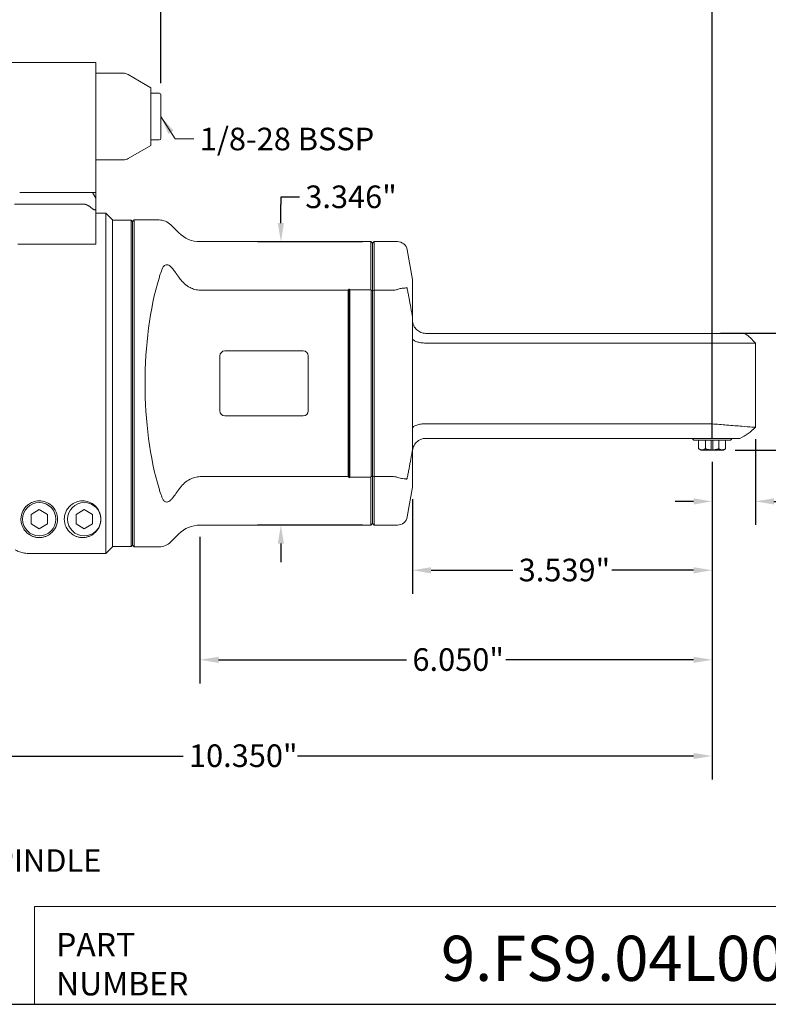
# Model space of a CAD drawing. Units: inches. Extents: x 0.6 to 23.9, y 0.6 to 18.3.
# Drawn here: x 6.9 to 15.8, y 0.6 to 12.2 of the extents above; entities that cross this region are included whole.
import ezdxf

# ---------------------------------------------------------------- set-up
doc = ezdxf.new("R2010")
doc.units = ezdxf.units.IN
doc.header["$LTSCALE"] = 2.222222
doc.header["$MEASUREMENT"] = 0
doc.layers.get('0').update_dxf_attribs({"lineweight": 25})
doc.layers.add('D', color=7, linetype='Continuous', lineweight=18)
doc.layers.add('L', color=7, linetype='Continuous', lineweight=18)
doc.styles.add('DEFAULT-ANSI', font='arial.ttf')
doc.styles.add('FRAMEBTOOLHOLDER', font='arial.ttf')
doc.styles.add('Text Style52', font='arial.ttf')
doc.dimstyles.new('INCH', dxfattribs={"dimscale": 2.222222, "dimtxt": 0.12, "dimasz": 0.098425, "dimexe": 0.125, "dimexo": 0.0625, "dimgap": 0.031496, "dimtad": 0, "dimtih": 1, "dimtoh": 1, "dimdec": 3, "dimrnd": 1e-08, "dimzin": 4, "dimdsep": 46, "dimtxsty": 'DEFAULT-ANSI', "dimcen": 0.09, "dimdle": 0.393701, "dimclrd": 7, "dimclre": 7, "dimclrt": 7, "dimadec": 0, "dimazin": 1, "dimtfac": 0.666667, "dimtdec": 3, "dimtofl": 0, "dimtmove": 0, "dimatfit": 3, "dimfxl": 1, "dimtolj": 1, "dimtzin": 4, "dimlwd": 25, "dimlwe": 25, "dimarcsym": 0})
doc.dimstyles.new('INCH$7', dxfattribs={"dimscale": 2.222222, "dimtxt": 0.12, "dimasz": 0.098425, "dimexe": 0.125, "dimexo": 0.0625, "dimgap": 0.031496, "dimtad": 0, "dimtih": 1, "dimtoh": 1, "dimdec": 3, "dimrnd": 1e-08, "dimzin": 4, "dimdsep": 46, "dimtxsty": 'DEFAULT-ANSI', "dimcen": 0.09, "dimdle": 0.393701, "dimclrd": 7, "dimclre": 7, "dimclrt": 7, "dimadec": 0, "dimazin": 1, "dimtfac": 0.666667, "dimtdec": 3, "dimtofl": 0, "dimtmove": 0, "dimatfit": 3, "dimfxl": 1, "dimtolj": 1, "dimtzin": 4, "dimlwd": 15, "dimlwe": 25, "dimarcsym": 0})

# ---------------------------------------------------------------- blocks, each defined once
blk = doc.blocks.new('Borders A PLAIN')
at = {"layer": 'L', "color": 7, "linetype": 'Continuous', "lineweight": 25}
blk.add_line((0.2492, 0.2483), (10.7492, 0.2483), dxfattribs=at)
blk = doc.blocks.new('Title Blocks CUSTOMER')
at = {"layer": 'D'}
for p, q in [((8.3076, 0.77), (8.3076, 0.25)), ((13.5776, 0.77), (8.3076, 0.77)), ((8.3076, 0.25), (15.8676, 0.25))]:
    blk.add_line(p, q, dxfattribs=at)
at = {"layer": 'D', "color": 7, "char_height": 0.124594, "attachment_point": 7, "style": 'FRAMEBTOOLHOLDER'}
for s, insert in [('\\fArial|b0|i0;\\H0.1246;PART', (8.4227, 0.5044)), ('\\fArial|b0|i0;\\H0.1246;NUMBER', (8.4227, 0.2973))]:
    blk.add_mtext(s, dxfattribs=dict(at, insert=insert))
at = {"layer": 'D', "color": 7, "style": 'Text Style52'}
blk.add_attdef('PART_NUMBER_001', (10.4688, 0.3743), '', height=0.24, dxfattribs=at)
blk = doc.blocks.new('*D39')
at = {"layer": 'D', "color": 7, "linetype": 'Continuous', "lineweight": 25, "transparency": 16777216}
for p, q in [((8.582, 11.426), (8.582, 12.709)), ((15.093, 7.233), (15.093, 12.709)), ((8.8, 12.431), (11.251, 12.431)), ((14.875, 12.431), (12.424, 12.431))]:
    blk.add_line(p, q, dxfattribs=at)
at = {"layer": 'D', "color": 7, "linetype": 'Continuous', "transparency": 16777216}
for points in [[(8.8, 12.468), (8.8, 12.395), (8.582, 12.431)], [(14.875, 12.468), (14.875, 12.395), (15.093, 12.431)]]:
    blk.add_solid(points, dxfattribs=at)
at = {"layer": 'Defpoints', "color": 0, "linetype": 'Continuous', "transparency": 16777216}
for p in [(15.093, 12.431), (8.582, 11.288), (15.093, 7.095)]:
    blk.add_point(p, dxfattribs=at)
at = {"layer": 'D', "color": 7, "linetype": 'Continuous', "lineweight": 25, "transparency": 16777216, "insert": (11.321, 12.568), "char_height": 0.26667, "attachment_point": 1, "style": 'DEFAULT-ANSI'}
blk.add_mtext('\\A1;\\fArial|b0|i0;6.512"', dxfattribs=at)
blk = doc.blocks.new('*D40')
at = {"layer": 'D', "color": 7, "linetype": 'Continuous', "lineweight": 25, "transparency": 16777216}
for p, q in [((15.605, 7.225), (15.605, 6.211)), ((15.093, 6.956), (15.093, 6.211)), ((14.875, 6.489), (14.656, 6.489)), ((15.824, 6.489), (16.24, 6.489))]:
    blk.add_line(p, q, dxfattribs=at)
at = {"layer": 'D', "color": 7, "linetype": 'Continuous', "transparency": 16777216}
for points in [[(14.875, 6.525), (14.875, 6.452), (15.093, 6.489)], [(15.824, 6.525), (15.824, 6.452), (15.605, 6.489)]]:
    blk.add_solid(points, dxfattribs=at)
at = {"layer": 'Defpoints', "color": 0, "linetype": 'Continuous', "transparency": 16777216}
for p in [(15.605, 7.364), (15.093, 7.095), (15.605, 6.489)]:
    blk.add_point(p, dxfattribs=at)
at = {"layer": 'D', "color": 7, "linetype": 'Continuous', "lineweight": 25, "transparency": 16777216, "insert": (16.31, 6.625), "char_height": 0.26667, "attachment_point": 1, "style": 'DEFAULT-ANSI'}
blk.add_mtext('\\A1;\\fArial|b0|i0;.512"', dxfattribs=at)
blk = doc.blocks.new('*D41')
at = {"layer": 'D', "color": 7, "linetype": 'Continuous', "lineweight": 25, "transparency": 16777216}
for p, q in [((15.193, 8.473), (17.066, 8.473)), ((16.788, 8.254), (16.788, 7.99)), ((16.788, 7.313), (16.788, 7.577)), ((15.366, 7.095), (17.066, 7.095))]:
    blk.add_line(p, q, dxfattribs=at)
at = {"layer": 'D', "color": 7, "linetype": 'Continuous', "transparency": 16777216}
for points in [[(16.752, 8.254), (16.825, 8.254), (16.788, 8.473)], [(16.752, 7.313), (16.825, 7.313), (16.788, 7.095)]]:
    blk.add_solid(points, dxfattribs=at)
at = {"layer": 'Defpoints', "color": 0, "linetype": 'Continuous', "transparency": 16777216}
for p in [(15.054, 8.473), (16.788, 8.473), (15.227, 7.095)]:
    blk.add_point(p, dxfattribs=at)
at = {"layer": 'D', "color": 7, "linetype": 'Continuous', "lineweight": 25, "transparency": 16777216, "insert": (16.285, 7.92), "char_height": 0.26667, "attachment_point": 1, "style": 'DEFAULT-ANSI'}
blk.add_mtext('\\A1;\\fArial|b0|i0;1.378"', dxfattribs=at)
blk = doc.blocks.new('*D42')
at = {"layer": 'D', "color": 7, "linetype": 'Continuous', "lineweight": 25, "transparency": 16777216}
for p, q in [((10.217, 10.081), (9.999, 10.081)), ((9.999, 10.081), (9.999, 9.993)), ((9.999, 9.774), (9.999, 9.993)), ((10.962, 9.555), (9.721, 9.555)), ((10.962, 6.209), (9.721, 6.209)), ((9.999, 5.99), (9.999, 5.771))]:
    blk.add_line(p, q, dxfattribs=at)
at = {"layer": 'D', "color": 7, "linetype": 'Continuous', "transparency": 16777216}
for points in [[(9.962, 9.774), (10.035, 9.774), (9.999, 9.555)], [(9.962, 5.99), (10.035, 5.99), (9.999, 6.209)]]:
    blk.add_solid(points, dxfattribs=at)
at = {"layer": 'Defpoints', "color": 0, "linetype": 'Continuous', "transparency": 16777216}
for p in [(11.101, 9.555), (9.999, 6.209), (11.101, 6.209)]:
    blk.add_point(p, dxfattribs=at)
at = {"layer": 'D', "color": 7, "linetype": 'Continuous', "lineweight": 25, "transparency": 16777216, "insert": (10.287, 10.218), "char_height": 0.26667, "attachment_point": 1, "style": 'DEFAULT-ANSI'}
blk.add_mtext('\\A1;\\fArial|b0|i0;3.346"', dxfattribs=at)
blk = doc.blocks.new('*D43')
at = {"layer": 'D', "color": 7, "linetype": 'Continuous', "lineweight": 25, "transparency": 16777216}
for p, q in [((15.093, 6.956), (15.093, 5.398)), ((11.554, 6.516), (11.554, 5.398)), ((11.773, 5.676), (12.738, 5.676)), ((14.875, 5.676), (13.909, 5.676))]:
    blk.add_line(p, q, dxfattribs=at)
at = {"layer": 'D', "color": 7, "linetype": 'Continuous', "transparency": 16777216}
for points in [[(11.773, 5.712), (11.773, 5.639), (11.554, 5.676)], [(14.875, 5.712), (14.875, 5.639), (15.093, 5.676)]]:
    blk.add_solid(points, dxfattribs=at)
at = {"layer": 'Defpoints', "color": 0, "linetype": 'Continuous', "transparency": 16777216}
for p in [(15.093, 7.095), (11.554, 6.655), (11.554, 5.676)]:
    blk.add_point(p, dxfattribs=at)
at = {"layer": 'D', "color": 7, "linetype": 'Continuous', "lineweight": 25, "transparency": 16777216, "insert": (12.808, 5.812), "char_height": 0.26667, "attachment_point": 1, "style": 'DEFAULT-ANSI'}
blk.add_mtext('\\A1;\\fArial|b0|i0;3.539"', dxfattribs=at)
blk = doc.blocks.new('*D44')
at = {"layer": 'D', "color": 7, "linetype": 'Continuous', "lineweight": 25, "transparency": 16777216}
for p, q in [((15.093, 6.956), (15.093, 4.341)), ((9.043, 6.07), (9.043, 4.341)), ((9.262, 4.619), (11.483, 4.619)), ((14.875, 4.619), (12.656, 4.619))]:
    blk.add_line(p, q, dxfattribs=at)
at = {"layer": 'D', "color": 7, "linetype": 'Continuous', "transparency": 16777216}
for points in [[(9.262, 4.655), (9.262, 4.582), (9.043, 4.619)], [(14.875, 4.655), (14.875, 4.582), (15.093, 4.619)]]:
    blk.add_solid(points, dxfattribs=at)
at = {"layer": 'Defpoints', "color": 0, "linetype": 'Continuous', "transparency": 16777216}
for p in [(15.093, 7.095), (9.043, 6.209), (9.043, 4.619)]:
    blk.add_point(p, dxfattribs=at)
at = {"layer": 'D', "color": 7, "linetype": 'Continuous', "lineweight": 25, "transparency": 16777216, "insert": (11.553, 4.755), "char_height": 0.26667, "attachment_point": 1, "style": 'DEFAULT-ANSI'}
blk.add_mtext('\\A1;\\fArial|b0|i0;6.050"', dxfattribs=at)
blk = doc.blocks.new('*D45')
at = {"layer": 'D', "color": 7, "linetype": 'Continuous', "lineweight": 25, "transparency": 16777216}
for p, q in [((15.093, 6.956), (15.093, 3.206)), ((4.743, 5.794), (4.743, 3.206)), ((4.962, 3.483), (8.843, 3.483)), ((14.875, 3.483), (10.197, 3.483))]:
    blk.add_line(p, q, dxfattribs=at)
at = {"layer": 'D', "color": 7, "linetype": 'Continuous', "transparency": 16777216}
for points in [[(4.962, 3.52), (4.962, 3.447), (4.743, 3.483)], [(14.875, 3.52), (14.875, 3.447), (15.093, 3.483)]]:
    blk.add_solid(points, dxfattribs=at)
at = {"layer": 'Defpoints', "color": 0, "linetype": 'Continuous', "transparency": 16777216}
for p in [(15.093, 7.095), (4.743, 5.933), (4.743, 3.483)]:
    blk.add_point(p, dxfattribs=at)
at = {"layer": 'D', "color": 7, "linetype": 'Continuous', "lineweight": 25, "transparency": 16777216, "insert": (8.913, 3.62), "char_height": 0.26667, "attachment_point": 1, "style": 'DEFAULT-ANSI'}
blk.add_mtext('\\A1;\\fArial|b0|i0;10.350"', dxfattribs=at)

msp = doc.modelspace()

# ---------------------------------------------------------------- linework, layer by layer
at = {"layer": 'L'}
for p, q in [((7.8139, 11.6714), (6.4556, 11.6714)), ((7.8139, 11.1202), (7.8139, 11.6714)), ((7.8139, 11.5434), (8.1366, 11.5434)), ((8.4635, 11.3729), (8.1956, 11.5276)), ((8.4635, 10.6903), (8.4635, 11.3729)), ((8.4635, 11.3072), (8.5619, 11.3072)), ((8.5816, 10.7757), (8.5816, 11.2875)), ((7.8139, 10.1359), (7.8139, 11.1202)), ((8.4635, 10.756), (8.5619, 10.756)), ((8.4635, 10.6903), (8.1956, 10.5356)), ((7.8139, 10.5198), (8.1366, 10.5198)), ((7.0033, 10.1359), (6.9129, 10.1359)), ((7.0033, 10.1359), (7.6564, 10.1359)), ((7.7745, 10.1359), (7.6564, 10.1359)), ((7.7745, 10.1359), (7.8139, 10.1359)), ((7.8139, 10.0677), (7.7745, 10.1359)), ((7.8139, 10.0677), (7.8139, 10.1359)), ((7.0033, 9.9996), (6.8526, 9.9996)), ((7.6564, 9.9996), (7.0033, 9.9996)), ((7.8139, 9.9548), (7.8139, 10.0677)), ((7.8139, 9.5602), (7.8139, 9.9548)), ((7.8139, 9.8899), (7.932, 9.8899)), ((7.932, 5.875), (7.932, 9.8899)), ((8.0107, 9.8111), (7.932, 9.8899)), ((8.0107, 5.9538), (8.0107, 9.8111)), ((8.2312, 9.8072), (8.0107, 9.8072)), ((8.2312, 5.9568), (8.2312, 9.8072)), ((8.247, 9.7914), (8.2312, 9.8072)), ((8.247, 9.7914), (8.2667, 9.8111)), ((8.247, 9.7914), (8.247, 5.9725)), ((8.2667, 9.8111), (8.2667, 5.9529)), ((8.5592, 9.8111), (8.2667, 9.8111)), ((8.793, 9.6589), (8.6983, 9.7535)), ((7.8139, 9.5602), (7.8139, 9.5257)), ((9.0435, 9.5552), (11.0619, 9.5552)), ((11.0619, 8.9876), (11.0619, 9.5552)), ((11.0816, 9.5355), (11.0619, 9.5552)), ((11.0816, 9.5355), (11.1013, 9.5552)), ((11.0816, 9.5355), (11.0816, 8.9757)), ((11.1013, 9.5552), (11.1013, 8.9831)), ((11.1013, 9.5552), (11.3762, 9.5552)), ((6.8917, 9.5257), (7.0174, 9.5257)), ((7.8139, 9.5257), (7.0174, 9.5257)), ((11.5541, 9.1087), (11.4925, 9.4576)), ((11.5541, 8.6638), (11.5541, 9.1087)), ((9.0435, 8.9831), (10.7942, 8.9831)), ((10.7942, 6.7809), (10.7942, 8.9831)), ((10.806, 6.7675), (10.806, 8.9965)), ((10.8139, 8.9876), (11.0619, 8.9876)), ((10.8139, 8.9876), (10.8139, 6.7764)), ((11.0659, 8.9816), (11.0659, 6.7823)), ((11.0816, 8.9757), (11.0816, 6.7883)), ((11.1013, 8.9831), (11.1013, 6.7809)), ((11.1013, 8.9831), (11.3293, 8.9831)), ((11.5541, 7.1002), (11.5541, 8.6638)), ((15.0539, 8.4725), (11.7115, 8.4725)), ((15.0539, 8.4725), (15.4802, 8.4725)), ((10.2627, 8.2659), (9.3375, 8.2659)), ((11.7115, 8.3581), (15.0539, 8.3581)), ((15.605, 7.3638), (15.605, 8.3581)), ((9.2785, 8.2068), (9.2785, 7.5572)), ((10.3218, 7.5572), (10.3218, 8.2068)), ((9.3375, 7.4981), (10.2627, 7.4981)), ((15.0539, 7.4059), (11.7115, 7.4059)), ((11.7115, 7.2324), (15.0932, 7.2324)), ((14.8767, 7.2127), (14.857, 7.2324)), ((14.8767, 7.2127), (15.3098, 7.2127)), ((14.9341, 7.1092), (14.9341, 7.2127)), ((15.0137, 7.2127), (15.0137, 7.1092)), ((15.0836, 7.0971), (15.0836, 7.2127)), ((15.4226, 7.2324), (15.0932, 7.2324)), ((15.1029, 7.2127), (15.1029, 7.0971)), ((15.1728, 7.2127), (15.1728, 7.1092)), ((15.2523, 7.2127), (15.2523, 7.1092)), ((15.3098, 7.2127), (15.3295, 7.2324)), ((11.5541, 6.6553), (11.5541, 7.1002)), ((14.9594, 7.0946), (14.9341, 7.1092)), ((14.9594, 7.0946), (15.0836, 7.0946)), ((15.0836, 7.0971), (15.0836, 7.0946)), ((15.1029, 7.0946), (15.0836, 7.0946)), ((15.1029, 7.0946), (15.1029, 7.0971)), ((15.1029, 7.0946), (15.2271, 7.0946)), ((15.2271, 7.0946), (15.2523, 7.1092)), ((10.7942, 6.7809), (9.0435, 6.7809)), ((10.8139, 6.7764), (11.0619, 6.7764)), ((11.0619, 6.2088), (11.0619, 6.7764)), ((11.0816, 6.7883), (11.0816, 6.2285)), ((11.3293, 6.7809), (11.1013, 6.7809)), ((11.1013, 6.7809), (11.1013, 6.2088)), ((11.5541, 6.6553), (11.4925, 6.3064)), ((7.0471, 6.3351), (7.1446, 6.3914)), ((7.0471, 6.3351), (7.0471, 6.2225)), ((7.1446, 6.3914), (7.2421, 6.3351)), ((7.2421, 6.2225), (7.2421, 6.3351)), ((7.5786, 6.3351), (7.6761, 6.3914)), ((7.5786, 6.3351), (7.5786, 6.2225)), ((7.6761, 6.3914), (7.7736, 6.3351)), ((7.7736, 6.2225), (7.7736, 6.3351)), ((7.1446, 6.1662), (7.0471, 6.2225)), ((7.2421, 6.2225), (7.1446, 6.1662)), ((7.6761, 6.1662), (7.5786, 6.2225)), ((7.7736, 6.2225), (7.6761, 6.1662)), ((9.0435, 6.2088), (11.0619, 6.2088)), ((11.0816, 6.2285), (11.0619, 6.2088)), ((11.0816, 6.2285), (11.1013, 6.2088)), ((11.1013, 6.2088), (11.3762, 6.2088)), ((8.793, 6.1051), (8.6983, 6.0105)), ((8.2312, 5.9568), (8.0107, 5.9568)), ((8.247, 5.9725), (8.2312, 5.9568)), ((8.247, 5.9725), (8.2667, 5.9529)), ((8.5592, 5.9529), (8.2667, 5.9529)), ((7.0174, 5.875), (7.932, 5.875))]:
    msp.add_line(p, q, dxfattribs=at)
at = {"layer": 'L', "flags": 128}
msp.add_lwpolyline([(15.0539, 8.3581), (15.0888, 8.3581), (15.1242, 8.3581), (15.1598, 8.3581), (15.1953, 8.3581), (15.2304, 8.3581), (15.2648, 8.3581), (15.2982, 8.3581), (15.3305, 8.3581), (15.3613, 8.3581), (15.3906, 8.3581), (15.4181, 8.3581), (15.4436, 8.3581), (15.4675, 8.3581), (15.4901, 8.3581), (15.5112, 8.3581), (15.5305, 8.3581), (15.5479, 8.3581), (15.5631, 8.3581), (15.576, 8.3581), (15.5865, 8.3581), (15.5946, 8.3581), (15.6004, 8.3581), (15.6039, 8.3581), (15.605, 8.3581)], dxfattribs=at)
at = {"layer": 'L'}
for centre in [(7.1446, 6.2788), (7.6761, 6.2788)]:
    msp.add_circle(centre, 0.1969, dxfattribs=at)
for centre, radius, start, end in [((8.1366, 11.4253), 0.1181, 60, 90), ((8.5619, 11.2875), 0.0197, 0, 90), ((8.5619, 10.7757), 0.0197, 270, 0), ((8.1366, 10.6379), 0.1181, 270, 300), ((8.5592, 9.6143), 0.1969, 45.0202, 90), ((9.0435, 9.9096), 0.3543, 225.0202, 270), ((11.3762, 9.4371), 0.1181, 10, 90), ((15.0539, 7.882), 0.7283, 40.82089, 54.17523), ((9.3375, 8.2068), 0.0591, 90, 180), ((10.2627, 8.2068), 0.0591, 0, 90), ((9.3375, 7.5572), 0.0591, 180, 270), ((10.2627, 7.5572), 0.0591, 270, 0), ((15.0932, 7.882), 0.7283, 296.88805, 314.64425), ((11.3762, 6.3269), 0.1181, 270, 350), ((9.0435, 5.8544), 0.3543, 90, 134.9798), ((8.5592, 6.1497), 0.1969, 270, 314.9798)]:
    msp.add_arc(centre, radius, start, end, dxfattribs=at)
for centre, major_axis, ratio, start_param, end_param in [((9.0965, 7.882), (0, 1.9291), 0.3639702, 0.8714202, 2.2701725), ((11.7019, 7.3964), (0, -2.041), 0.7071099, 3.8113152, 3.8217976), ((9.9085, 7.3934), (0, 2.0448), 0.7071082, 5.6064887, 5.6134544), ((14.2115, -7.5862), (0, 17.1432), 0.7071068, 0.2594743, 0.2611548), ((11.7019, 8.3676), (0, -2.041), 0.7071099, 5.6029803, 5.6134628), ((9.9085, 8.3706), (0, 2.0448), 0.7071082, 3.8113236, 3.8182892), ((14.2115, 23.3502), (0, -17.1432), 0.7071068, 6.0220305, 6.023711), ((3.9052, 3.2441), (5.2739, 4.4295), 0.1566958, 5.725886, 5.7467167)]:
    msp.add_ellipse(centre, major_axis=major_axis, ratio=ratio, start_param=start_param, end_param=end_param, dxfattribs=at)
for points, weights in [([(7.6564, 9.9996), (7.7109, 9.9996), (7.7745, 9.9429)], [1.752628002, 1.752628002, 1.61816620351]), ([(8.793, 9.1351), (8.7711, 9.166), (8.7482, 9.1978)], [1.04410882546, 1.03665734918, 1.02894673637]), ([(11.5541, 8.6638), (11.5287, 8.8053), (11.4925, 8.9959)], [1.04043337882, 1.05088766253, 1.03392177371]), ([(11.5541, 7.1002), (11.5287, 6.9587), (11.4925, 6.7681)], [1.04043338587, 1.0508876675, 1.03392177648]), ([(15.0137, 7.1092), (14.9739, 7.0862), (14.9341, 7.1092)], [1.83362605846, 2.1172889969, 1.83362605846]), ([(15.0836, 7.0971), (15.0511, 7.0984), (15.0137, 7.1092)], [1.97303455944, 1.95691964363, 1.83362605846]), ([(15.1728, 7.1092), (15.1354, 7.0984), (15.1029, 7.0971)], [1.83362605846, 1.95691964363, 1.97303455944]), ([(15.2523, 7.1092), (15.2126, 7.0862), (15.1728, 7.1092)], [1.83362605846, 2.1172889969, 1.83362605846]), ([(7.932, 5.875), (7.9722, 5.9152), (8.0107, 5.9538)], [1.00850972308, 1.0059971754, 1.00308912932])]:
    msp.add_rational_spline(points, weights, degree=2, dxfattribs=at)
for points, knots in [([(7.7745, 9.9429), (7.7776, 9.9402), (7.7809, 9.9377), (7.7863, 9.9346), (7.7888, 9.9334), (7.7936, 9.9318), (7.7961, 9.9314), (7.8002, 9.9314), (7.8023, 9.9318), (7.8059, 9.9334), (7.8074, 9.9346), (7.8121, 9.9399), (7.8136, 9.9466), (7.8139, 9.9535), (7.8139, 9.9541), (7.8139, 9.9548)], [-0.32508288, -0.32508288, -0.32508288, -0.32508288, -0.29614744, -0.29614744, -0.2761857, -0.2761857, -0.25622396, -0.25622396, -0.23626222, -0.23626222, -0.21630048, -0.21630048, -0.15434004, -0.15434004, -0.14792859, -0.14792859, -0.14792859, -0.14792859]), ([(8.5592, 9.1239), (8.564, 9.1396), (8.569, 9.1551), (8.5825, 9.195), (8.5913, 9.2186), (8.6002, 9.2406)], [-5.57603896, -5.57603896, -5.57603896, -5.57603896, -5.42754104, -5.42754104, -5.18402173, -5.18402173, -5.18402173, -5.18402173]), ([(8.6983, 9.2586), (8.6943, 9.2628), (8.69, 9.2666), (8.6787, 9.275), (8.6715, 9.2787), (8.657, 9.2827), (8.6501, 9.283), (8.6354, 9.2804), (8.6282, 9.2767), (8.6132, 9.2646), (8.6056, 9.2539), (8.6002, 9.2406)], [1.25466642, 1.25466642, 1.25466642, 1.25466642, 1.33197311, 1.33197311, 1.44779534, 1.44779534, 1.56082953, 1.56082953, 1.70440438, 1.70440438, 1.92070517, 1.92070517, 1.92070517, 1.92070517]), ([(8.7482, 9.1978), (8.7368, 9.2135), (8.7243, 9.2296), (8.7069, 9.2493), (8.7026, 9.254), (8.6983, 9.2586)], [1.65967333, 1.65967333, 1.65967333, 1.65967333, 1.80252564, 1.80252564, 1.8486662, 1.8486662, 1.8486662, 1.8486662]), ([(9.0435, 8.9831), (9.024, 8.9831), (9.0029, 8.9857), (8.9622, 8.9965), (8.9424, 9.0046), (8.9038, 9.0251), (8.882, 9.0402), (8.8421, 9.0751), (8.824, 9.0947), (8.8036, 9.1205), (8.7982, 9.1277), (8.793, 9.1351)], [3.07127563, 3.07127563, 3.07127563, 3.07127563, 3.21936466, 3.21936466, 3.3674537, 3.3674537, 3.55263374, 3.55263374, 3.73781378, 3.73781378, 3.80386724, 3.80386724, 3.80386724, 3.80386724]), ([(11.3293, 8.9831), (11.3392, 8.9831), (11.3493, 8.9842), (11.3649, 8.9876), (11.3706, 8.9893), (11.3762, 8.9913)], [1.4185131, 1.4185131, 1.4185131, 1.4185131, 1.49418221, 1.49418221, 1.53953114, 1.53953114, 1.53953114, 1.53953114]), ([(11.3762, 8.9913), (11.3828, 8.9936), (11.3894, 8.9956), (11.4126, 9.0018), (11.4282, 9.0043), (11.4575, 9.0078), (11.4684, 9.0082), (11.476, 9.0108), (11.4767, 9.011), (11.4773, 9.0113)], [3.13444354, 3.13444354, 3.13444354, 3.13444354, 3.19139765, 3.19139765, 3.33701635, 3.33701635, 3.50794324, 3.50794324, 3.52444522, 3.52444522, 3.52444522, 3.52444522]), ([(11.4925, 8.9959), (11.4918, 8.9994), (11.4909, 9.0028), (11.4884, 9.0083), (11.4864, 9.0105), (11.4824, 9.0127), (11.4797, 9.0123), (11.4773, 9.0113)], [-9.38238411, -9.38238411, -9.38238411, -9.38238411, -9.3532111, -9.3532111, -9.31356574, -9.31356574, -9.2619101, -9.2619101, -9.2619101, -9.2619101]), ([(11.7115, 8.4725), (11.7112, 8.4725), (11.7109, 8.4725), (11.691, 8.4727), (11.6717, 8.4764), (11.635, 8.4909), (11.6182, 8.5017), (11.5888, 8.5293), (11.5767, 8.5461), (11.5636, 8.5749), (11.5601, 8.5855), (11.5553, 8.6073), (11.5541, 8.6185), (11.5541, 8.6298), (11.5541, 8.6299), (11.5541, 8.63)], [0.64421019, 0.64421019, 0.64421019, 0.64421019, 0.64669099, 0.64669099, 0.7961007, 0.7961007, 0.94954012, 0.94954012, 1.11077906, 1.11077906, 1.19933207, 1.19933207, 1.28805871, 1.28805871, 1.2890217, 1.2890217, 1.2890217, 1.2890217]), ([(11.5541, 8.4135), (11.5541, 8.4135), (11.5541, 8.4134), (11.5541, 8.4096), (11.5553, 8.4058), (11.5602, 8.3983), (11.5638, 8.3946), (11.5771, 8.3846), (11.5892, 8.3786), (11.6186, 8.3688), (11.6353, 8.3649), (11.6715, 8.3596), (11.6905, 8.3582), (11.7104, 8.3581), (11.711, 8.3581), (11.7115, 8.3581)], [-0.00096526, -0.00096526, -0.00096526, -0.00096526, 0, 0, 0.09073201, 0.09073201, 0.18123331, 0.18123331, 0.34392946, 0.34392946, 0.49648885, 0.49648885, 0.6438189, 0.6438189, 0.64824417, 0.64824417, 0.64824417, 0.64824417]), ([(11.5541, 7.3505), (11.5541, 7.3505), (11.5541, 7.3506), (11.5541, 7.3578), (11.5586, 7.3651), (11.5758, 7.3787), (11.5882, 7.385), (11.6189, 7.3954), (11.6365, 7.3994), (11.6736, 7.4046), (11.6925, 7.4059), (11.7115, 7.4059)], [-1.29780377, -1.29780377, -1.29780377, -1.29780377, -1.29683891, -1.29683891, -1.12367546, -1.12367546, -0.95394209, -0.95394209, -0.7940782, -0.7940782, -0.64824417, -0.64824417, -0.64824417, -0.64824417]), ([(15.0932, 7.4043), (15.1506, 7.3995), (15.2097, 7.3947), (15.3328, 7.3849), (15.3948, 7.38), (15.4927, 7.3724), (15.535, 7.3691), (15.5912, 7.3648), (15.605, 7.3638), (15.605, 7.3638)], [6.4388867, 6.4388867, 6.4388867, 6.4388867, 6.8687692, 6.8687692, 7.397914, 7.397914, 7.9251713, 7.9251713, 8.4524287, 8.4524287, 8.4524287, 8.4524287]), ([(11.7115, 7.2324), (11.7115, 7.2324), (11.7114, 7.2324), (11.6912, 7.2324), (11.6713, 7.2285), (11.6335, 7.2132), (11.6162, 7.2019), (11.5865, 7.1729), (11.5746, 7.1555), (11.5583, 7.117), (11.5541, 7.0962), (11.5541, 7.0752), (11.5541, 7.075), (11.5541, 7.0749)], [-0.63756041, -0.63756041, -0.63756041, -0.63756041, -0.637143, -0.637143, -0.48333228, -0.48333228, -0.32536204, -0.32536204, -0.16337237, -0.16337237, 0, 0, 0.00097308, 0.00097308, 0.00097308, 0.00097308]), ([(8.793, 6.6289), (8.7982, 6.6363), (8.8036, 6.6434), (8.824, 6.6693), (8.8421, 6.6889), (8.882, 6.7237), (8.9038, 6.7389), (8.9424, 6.7594), (8.9622, 6.7675), (9.0029, 6.7783), (9.024, 6.7809), (9.0435, 6.7809)], [2.33868378, 2.33868378, 2.33868378, 2.33868378, 2.40473747, 2.40473747, 2.58991751, 2.58991751, 2.77509755, 2.77509755, 2.92318659, 2.92318659, 3.07127563, 3.07127563, 3.07127563, 3.07127563]), ([(11.3762, 6.7727), (11.3706, 6.7747), (11.3649, 6.7764), (11.3493, 6.7798), (11.3392, 6.7809), (11.3293, 6.7809)], [1.29749506, 1.29749506, 1.29749506, 1.29749506, 1.34284399, 1.34284399, 1.4185131, 1.4185131, 1.4185131, 1.4185131]), ([(11.4773, 6.7527), (11.475, 6.7537), (11.4722, 6.7544), (11.4611, 6.7563), (11.4502, 6.7569), (11.4271, 6.76), (11.4174, 6.7616), (11.3972, 6.7661), (11.3868, 6.769), (11.3762, 6.7727)], [4.83732677, 4.83732677, 4.83732677, 4.83732677, 4.90122347, 4.90122347, 5.05059715, 5.05059715, 5.14256174, 5.14256174, 5.23157632, 5.23157632, 5.23157632, 5.23157632]), ([(11.4925, 6.7681), (11.4918, 6.7646), (11.4909, 6.7612), (11.4884, 6.7557), (11.4864, 6.7534), (11.4824, 6.7513), (11.4797, 6.7516), (11.4773, 6.7527)], [2.85324834, 2.85324834, 2.85324834, 2.85324834, 2.88242135, 2.88242135, 2.92206672, 2.92206672, 2.97372235, 2.97372235, 2.97372235, 2.97372235]), ([(8.6002, 6.5234), (8.5913, 6.5454), (8.5825, 6.569), (8.569, 6.6089), (8.564, 6.6244), (8.5592, 6.6401)], [-12.38165586, -12.38165586, -12.38165586, -12.38165586, -12.13813654, -12.13813654, -11.98963862, -11.98963862, -11.98963862, -11.98963862]), ([(8.6983, 6.5054), (8.6972, 6.5043), (8.6961, 6.5031), (8.6887, 6.496), (8.682, 6.491), (8.6684, 6.4842), (8.6619, 6.4823), (8.6478, 6.481), (8.6407, 6.4823), (8.6249, 6.4888), (8.6166, 6.4959), (8.606, 6.5109), (8.6028, 6.517), (8.6002, 6.5234)], [-7.8967201, -7.8967201, -7.8967201, -7.8967201, -7.87279103, -7.87279103, -7.74446331, -7.74446331, -7.62808792, -7.62808792, -7.48634601, -7.48634601, -7.27646155, -7.27646155, -7.15538185, -7.15538185, -7.15538185, -7.15538185]), ([(8.6983, 6.5054), (8.7026, 6.51), (8.7069, 6.5147), (8.7243, 6.5344), (8.7368, 6.5505), (8.7482, 6.5662)], [2.32486066, 2.32486066, 2.32486066, 2.32486066, 2.37100122, 2.37100122, 2.51385375, 2.51385375, 2.51385375, 2.51385375]), ([(7.0174, 6.1036), (7.0039, 6.1134), (6.9916, 6.1247), (6.9666, 6.1535), (6.9553, 6.1716), (6.9399, 6.2061), (6.935, 6.2221), (6.9302, 6.2473), (6.929, 6.2563), (6.928, 6.2728), (6.9279, 6.2803), (6.9286, 6.2961), (6.9294, 6.3046), (6.9329, 6.3263), (6.9363, 6.3396), (6.952, 6.3826), (6.9692, 6.4096), (6.999, 6.4394), (7.0076, 6.4469), (7.0174, 6.454)], [-9.3447244, -9.3447244, -9.3447244, -9.3447244, -9.1707282, -9.1707282, -8.9423263, -8.9423263, -8.7548991, -8.7548991, -8.6514707, -8.6514707, -8.5663405, -8.5663405, -8.4701573, -8.4701573, -8.3176471, -8.3176471, -7.9723662, -7.9723662, -7.8547319, -7.8547319, -7.8547319, -7.8547319]), ([(7.0174, 6.454), (7.0316, 6.4642), (7.0482, 6.4737), (7.0909, 6.4902), (7.1182, 6.4953), (7.1446, 6.4953), (7.171, 6.4953), (7.1983, 6.4902), (7.2471, 6.4713), (7.2686, 6.4577), (7.3124, 6.4202), (7.332, 6.3918), (7.3563, 6.334), (7.3611, 6.3046), (7.3611, 6.247), (7.3539, 6.2145), (7.3256, 6.1555), (7.3048, 6.1291), (7.2627, 6.0963), (7.2438, 6.0848), (7.2103, 6.0721), (7.1983, 6.0686), (7.1727, 6.0637), (7.1591, 6.0622), (7.1301, 6.0622), (7.1165, 6.0637), (7.0909, 6.0686), (7.0789, 6.0721), (7.0482, 6.0838), (7.0313, 6.0935), (7.0174, 6.1036)], [-0.3516228, -0.3516228, -0.3516228, -0.3516228, -0.2010725, -0.2010725, 0, 0, 0, 0.2010725, 0.2010725, 0.402145, 0.402145, 0.7292759, 0.7292759, 1.0564069, 1.0564069, 1.4581452, 1.4581452, 1.8598836, 1.8598836, 2.0806352, 2.0806352, 2.191011, 2.191011, 2.3013868, 2.3013868, 2.4117627, 2.4117627, 2.5221385, 2.5221385, 2.7154535, 2.7154535, 2.7154535, 2.7154535]), ([(7.873, 6.2788), (7.873, 6.247), (7.8658, 6.2145), (7.8374, 6.1555), (7.8166, 6.1291), (7.7745, 6.0963), (7.7556, 6.0848), (7.7221, 6.0721), (7.7101, 6.0686), (7.6845, 6.0637), (7.6709, 6.0622), (7.6564, 6.0622), (7.6419, 6.0622), (7.6283, 6.0637), (7.6027, 6.0686), (7.5907, 6.0721), (7.5572, 6.0848), (7.5384, 6.0963), (7.4962, 6.1291), (7.4754, 6.1555), (7.4471, 6.2145), (7.4399, 6.247), (7.4399, 6.3046), (7.4447, 6.334), (7.4691, 6.3918), (7.4886, 6.4202), (7.5324, 6.4577), (7.5539, 6.4713), (7.6027, 6.4902), (7.63, 6.4953), (7.6828, 6.4953), (7.7102, 6.4902), (7.7589, 6.4713), (7.7804, 6.4577), (7.8242, 6.4202), (7.8438, 6.3918), (7.8681, 6.334), (7.873, 6.3046), (7.873, 6.2788)], [-1.24498, -1.24498, -1.24498, -1.24498, -0.8432416, -0.8432416, -0.4415033, -0.4415033, -0.2207516, -0.2207516, -0.1103758, -0.1103758, 0, 0, 0, 0.1103758, 0.1103758, 0.2207516, 0.2207516, 0.4415033, 0.4415033, 0.8432416, 0.8432416, 1.24498, 1.24498, 1.5721109, 1.5721109, 1.8992418, 1.8992418, 2.1003143, 2.1003143, 2.3013868, 2.3013868, 2.5024594, 2.5024594, 2.7035319, 2.7035319, 3.0306628, 3.0306628, 3.3577937, 3.3577937, 3.3577937, 3.3577937]), ([(6.8599, 5.9172), (6.8722, 5.9101), (6.8847, 5.904), (6.9148, 5.8915), (6.9351, 5.8852), (6.9767, 5.8769), (6.9979, 5.875), (7.0174, 5.875)], [4.34441024, 4.34441024, 4.34441024, 4.34441024, 4.44441524, 4.44441524, 4.59248868, 4.59248868, 4.74056211, 4.74056211, 4.74056211, 4.74056211])]:
    msp.add_open_spline(points, degree=3, knots=knots, dxfattribs=at)
for points in [[(11.0659, 8.9816), (11.0652, 8.9826), (11.0639, 8.9846), (11.0626, 8.9866), (11.0619, 8.9876)], [(11.0659, 8.9816), (11.0676, 8.981), (11.0711, 8.9797), (11.0764, 8.9777), (11.0799, 8.9764), (11.0816, 8.9757)], [(15.0539, 7.4059), (15.067, 7.4059), (15.0801, 7.4053), (15.0932, 7.4043)], [(11.0619, 6.7764), (11.0626, 6.7774), (11.0639, 6.7794), (11.0652, 6.7814), (11.0659, 6.7823)], [(11.0816, 6.7883), (11.0799, 6.7876), (11.0764, 6.7863), (11.0711, 6.7843), (11.0676, 6.783), (11.0659, 6.7823)]]:
    msp.add_open_spline(points, degree=3, dxfattribs=at)

# ---------------------------------------------------------------- block references
at = {"xscale": 2.222222222222222, "yscale": 2.222222222222222, "zscale": 2.222222222222222}
msp.add_blockref('Borders A PLAIN', (0, 0), dxfattribs=at)
msp.add_blockref('Title Blocks CUSTOMER', (-11.3742, -0.0038), dxfattribs=at).add_auto_attribs({'PART_NUMBER_001': '9.FS9.04L00-4H100'})

# ---------------------------------------------------------------- texts
at = {"layer": 'D', "color": 7, "insert": (9.0404, 10.9004), "char_height": 0.266667, "width": 2.153659, "attachment_point": 1, "style": 'DEFAULT-ANSI'}
msp.add_mtext('\\fArial|b0|i0;1/8-28 BSSP', dxfattribs=at)
at = {"layer": 'D', "color": 1, "true_color": 0xff0000, "insert": (0.8068, 2.8024), "char_height": 0.266667, "width": 7.742683, "attachment_point": 1, "line_spacing_factor": 0.944221, "style": 'DEFAULT-ANSI'}
msp.add_mtext('\\fArial|b1|i0;\\H0.2667;OUTPUT: 600E COLLET\\P\\fArial|b1|i0;\\H0.2667;DIRECTION: OPPOSITE MACHINE SPINDLE\\P\\fArial|b1|i0;\\H0.2667;MAX RPM: 8,000\\P\\fArial|b1|i0;\\H0.2667;RATIO: 1:1\\P\\fArial|b1|i0;\\H0.2667;WEIGHT: 20 lbs', dxfattribs=at)

# ---------------------------------------------------------------- dimensions: what is measured, and where the dimension line sits
at = {"layer": 'D', "color": 7, "linetype": 'Continuous', "lineweight": 25}
for base, p1, p2, angle, override, picture, middle in [((15.0932, 12.4314), (8.5816, 11.2875), (15.0932, 7.0946), 180, {"dimgap": 0.031496, "dimtih": 0, "dimtoh": 0, "dimdec": 3, "dimtol": 0, "dimlim": 0, "dimtp": 0, "dimtm": 0, "dimtdec": 3, "dimatfit": 1}, '*D39', (11.8374, 12.4314)), ((9.9986, 6.2088), (11.1013, 9.5552), (11.1013, 6.2088), 90, {"dimgap": 0.031496, "dimdec": 3, "dimtol": 0, "dimlim": 0, "dimtp": 0, "dimtm": 0, "dimtdec": 3, "dimtmove": 1, "dimatfit": 1}, '*D42', (10.037, 10.0814)), ((16.7885, 8.4725), (15.2271, 7.0946), (15.0539, 8.4725), 90, {"dimgap": 0.031496, "dimdec": 3, "dimtol": 0, "dimlim": 0, "dimtp": 0, "dimtm": 0, "dimtdec": 3, "dimatfit": 1}, '*D41', (16.7885, 7.7836)), ((9.0435, 4.6189), (15.0932, 7.0946), (9.0435, 6.2088), 180, {"dimgap": 0.031496, "dimtih": 0, "dimtoh": 0, "dimdec": 3, "dimtol": 0, "dimlim": 0, "dimtp": 0, "dimtm": 0, "dimtdec": 3, "dimatfit": 1}, '*D44', (12.0692, 4.6189)), ((11.5541, 5.6759), (15.0932, 7.0946), (11.5541, 6.6553), 180, {"dimgap": 0.031496, "dimtih": 0, "dimtoh": 0, "dimdec": 3, "dimtol": 0, "dimlim": 0, "dimtp": 0, "dimtm": 0, "dimtdec": 3, "dimatfit": 1}, '*D43', (13.3236, 5.6759))]:
    dim = msp.add_linear_dim(base=base, p1=p1, p2=p2, angle=angle, text='\\fArial|b0|i0;<>"', dimstyle='INCH', override=override, dxfattribs=at)
    dim.commit()
    dim.dimension.update_dxf_attribs({"geometry": picture, "text_midpoint": middle, "dimtype": 160})
for base, p2, picture, middle in [((15.605, 6.4889), (15.605, 7.3638), '*D40', (16.7126, 6.4889)), ((4.743, 3.4835), (4.743, 5.9332), '*D45', (9.5198, 3.4835))]:
    dim = msp.add_linear_dim(base=base, p1=(15.0932, 7.0946), p2=p2, text='\\fArial|b0|i0;<>"', dimstyle='INCH', override={"dimgap": 0.031496, "dimtih": 0, "dimtoh": 0, "dimdec": 3, "dimtol": 0, "dimlim": 0, "dimtp": 0, "dimtm": 0, "dimtdec": 3, "dimatfit": 1}, dxfattribs=at)
    dim.commit()
    dim.dimension.update_dxf_attribs({"geometry": picture, "text_midpoint": middle, "dimtype": 160})

# ---------------------------------------------------------------- leaders
at = {"layer": 'D', "color": 7, "linetype": 'Continuous', "lineweight": 18, "annotation_type": 0, "has_hookline": 1, "hookline_direction": 0, "text_width": 2.097}
msp.add_leader([(8.5816, 11.0316), (8.7517, 10.7671), (8.9704, 10.7671)], dimstyle='INCH$7', override={"dimtad": 0}, dxfattribs=at)

doc.saveas('drawing.dxf')
